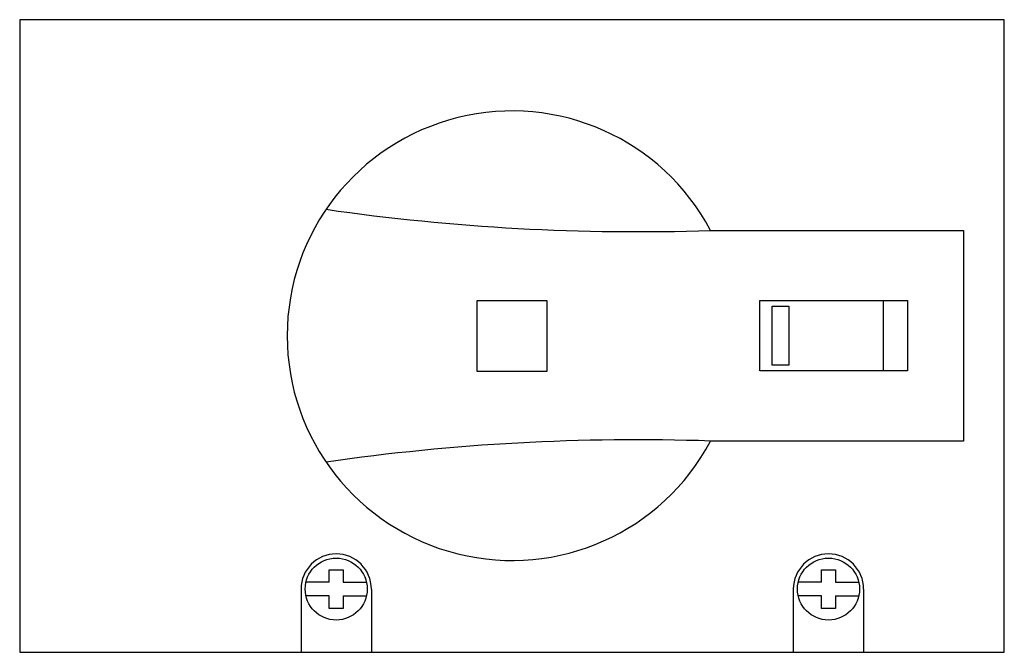
# Model space of a CAD drawing. Units: millimetres. Extents: x 266 to 2044, y 1026 to 2169.
import ezdxf

# ---------------------------------------------------------------- set-up
doc = ezdxf.new("R2010")
doc.units = ezdxf.units.MM
doc.header["$LTSCALE"] = 207.198457
doc.layers.get('0').update_dxf_attribs({"linetype": 'CONTINUOUS'})

msp = doc.modelspace()

# ---------------------------------------------------------------- linework, layer by layer
at = {"color": 7}
for p, q in [((265.9, 2168.6), (265.9, 1025.6)), ((2043.9, 2168.6), (265.9, 2168.6)), ((2043.9, 1025.6), (2043.9, 2168.6)), ((1513.5, 1787.9), (1970.3, 1787.9)), ((1970.3, 1787.9), (1970.3, 1407.3)), ((1091.5, 1660.5), (1091.5, 1533.7)), ((1218.3, 1660.5), (1091.5, 1660.5)), ((1218.3, 1533.7), (1218.3, 1660.5)), ((1602.4, 1661.1), (1868.8, 1661.1)), ((1602.4, 1534.3), (1602.4, 1661.1)), ((1825.9, 1534.3), (1825.9, 1661.1)), ((1868.8, 1661.1), (1868.8, 1534.3)), ((1624.5, 1651.1), (1654.5, 1651.1)), ((1624.5, 1544.3), (1624.5, 1651.1)), ((1654.5, 1651.1), (1654.5, 1544.3)), ((1091.5, 1533.7), (1218.3, 1533.7)), ((1868.8, 1534.3), (1602.4, 1534.3)), ((1654.5, 1544.3), (1624.5, 1544.3)), ((1970.3, 1407.3), (1513.5, 1407.3)), ((824.9, 1174.9), (849.9, 1174.9)), ((824.9, 1152.4), (824.9, 1174.9)), ((849.9, 1174.9), (849.9, 1152.4)), ((1713.9, 1174.9), (1738.9, 1174.9)), ((1713.9, 1152.4), (1713.9, 1174.9)), ((1738.9, 1174.9), (1738.9, 1152.4)), ((773.9, 1139.9), (773.9, 1025.6)), ((824.9, 1152.4), (782.8, 1152.4)), ((849.9, 1152.4), (892, 1152.4)), ((900.9, 1139.9), (900.9, 1025.6)), ((1662.9, 1139.9), (1662.9, 1025.6)), ((1713.9, 1152.4), (1671.8, 1152.4)), ((1738.9, 1152.4), (1781, 1152.4)), ((1789.9, 1139.9), (1789.9, 1025.6)), ((824.9, 1127.4), (782.8, 1127.4)), ((824.9, 1104.9), (824.9, 1127.4)), ((849.9, 1127.4), (892, 1127.4)), ((849.9, 1127.4), (849.9, 1104.9)), ((1713.9, 1127.4), (1671.8, 1127.4)), ((1713.9, 1104.9), (1713.9, 1127.4)), ((1738.9, 1127.4), (1781, 1127.4)), ((1738.9, 1127.4), (1738.9, 1104.9)), ((849.9, 1104.9), (824.9, 1104.9)), ((1738.9, 1104.9), (1713.9, 1104.9)), ((265.9, 1025.6), (2043.9, 1025.6))]:
    msp.add_line(p, q, dxfattribs=at)
for centre in [(837.4, 1139.9), (1726.4, 1139.9)]:
    msp.add_circle(centre, 56, dxfattribs=at)
for centre, radius, start, end in [((1154.9, 1597.6), 406, 27.9512, 332.0488), ((1380.3, 5705.6), 3920, 261.7707, 271.9474), ((1380.3, -2510.4), 3920, 88.0526, 98.2293), ((837.4, 1139.9), 63.5, 0, 180), ((1726.4, 1139.9), 63.5, 0, 180)]:
    msp.add_arc(centre, radius, start, end, dxfattribs=at)

doc.saveas('drawing.dxf')
